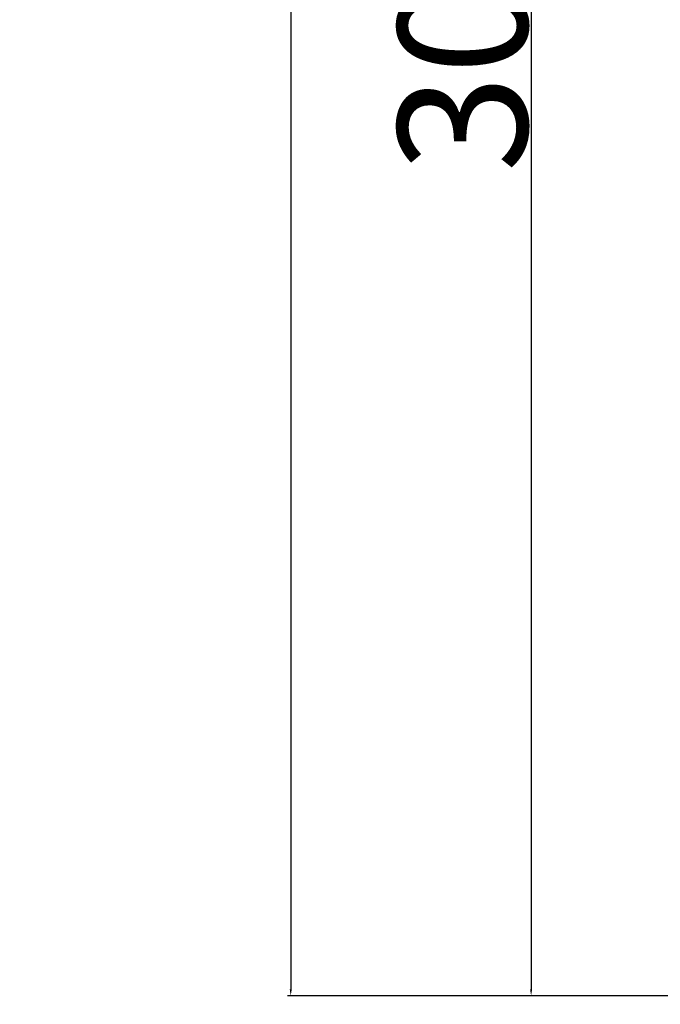
# Model space of a CAD drawing. Units: millimetres. Extents: x -4 to 881, y -15 to 1660.
# Drawn here: x 263 to 362, y 138 to 290 of the extents above; entities that cross this region are included whole.
import ezdxf

# ---------------------------------------------------------------- set-up
doc = ezdxf.new("R2010")
doc.units = ezdxf.units.MM
doc.header["$MEASUREMENT"] = 0
doc.layers.get('0').update_dxf_attribs({"lineweight": 5})
doc.styles.add('Arial Black', font='txt')
doc.dimstyles.new('Default', dxfattribs={"dimtxt": 20, "dimasz": 1, "dimexe": 0.5, "dimexo": 0.5, "dimgap": 0.25, "dimtad": 1, "dimtoh": 1, "dimdec": 0, "dimzin": 1, "dimdsep": 46, "dimtxsty": 'Arial Black', "dimcen": 0.5, "dimazin": 0, "dimtfac": 1, "dimtdec": 4, "dimtix": 1, "dimtmove": 1, "dimatfit": 3, "dimfxl": 1, "dimtolj": 1, "dimtzin": 1, "dimarcsym": 0})

# ---------------------------------------------------------------- blocks, each defined once
blk = doc.blocks.new('*D1')
at = {"color": 0, "lineweight": -2, "transparency": 16777216}
for p, q in [((442.55, 1339.02), (304.47, 1339.02)), ((304.97, 1338.02), (304.97, 139.97)), ((442.55, 138.97), (304.47, 138.97))]:
    blk.add_line(p, q, dxfattribs=at)
at = {"color": 0, "transparency": 16777216}
for points in [[(304.81, 1338.02), (305.14, 1338.02), (304.97, 1339.02)], [(304.81, 139.97), (305.14, 139.97), (304.97, 138.97)]]:
    blk.add_solid(points, dxfattribs=at)
at = {"layer": 'Defpoints', "color": 0, "transparency": 16777216}
for p in [(443.05, 1339.02), (304.97, 138.97), (443.05, 138.97)]:
    blk.add_point(p, dxfattribs=at)
at = {"color": 0, "transparency": 16777216, "insert": (294.38, 738.99), "char_height": 20, "attachment_point": 5, "rotation": 90, "style": 'Arial Black'}
blk.add_mtext('\\A1;1200', dxfattribs=at)
blk = doc.blocks.new('*D3')
at = {"color": 0, "lineweight": -2, "transparency": 16777216}
for p, q in [((409.35, 438.97), (341.65, 438.97)), ((342.15, 437.97), (342.15, 139.97)), ((442.55, 138.97), (341.65, 138.97))]:
    blk.add_line(p, q, dxfattribs=at)
at = {"color": 0, "transparency": 16777216}
for points in [[(341.99, 437.97), (342.32, 437.97), (342.15, 438.97)], [(341.99, 139.97), (342.32, 139.97), (342.15, 138.97)]]:
    blk.add_solid(points, dxfattribs=at)
at = {"layer": 'Defpoints', "color": 0, "transparency": 16777216}
for p in [(409.85, 438.97), (342.15, 138.97), (443.05, 138.97)]:
    blk.add_point(p, dxfattribs=at)
at = {"color": 0, "transparency": 16777216, "insert": (331.56, 288.97), "char_height": 20, "attachment_point": 5, "rotation": 90, "style": 'Arial Black'}
blk.add_mtext('\\A1;300', dxfattribs=at)

msp = doc.modelspace()

# ---------------------------------------------------------------- linework, layer by layer
msp.add_open_spline([(0, 0), (437.06, 0), (874.11, 0), (874.11, 371.88), (874.11, 1610.01), (437.06, 1610.01), (0, 1610.01), (0, 371.88), (0, 0)], degree=2, knots=[0, 0, 0, 1, 1, 2, 2, 3, 3, 4, 4, 4])

# ---------------------------------------------------------------- dimensions: what is measured, and where the dimension line sits
for base, p1, picture, middle in [((304.97, 138.97), (443.05, 1339.02), '*D1', (294.38, 738.99)), ((342.15, 138.97), (409.85, 438.97), '*D3', (331.56, 288.97))]:
    dim = msp.add_linear_dim(base=base, p1=p1, p2=(443.05, 138.97), angle=90, dimstyle='Default')
    dim.commit()
    dim.dimension.update_dxf_attribs({"geometry": picture, "text_midpoint": middle})

doc.saveas('drawing.dxf')
